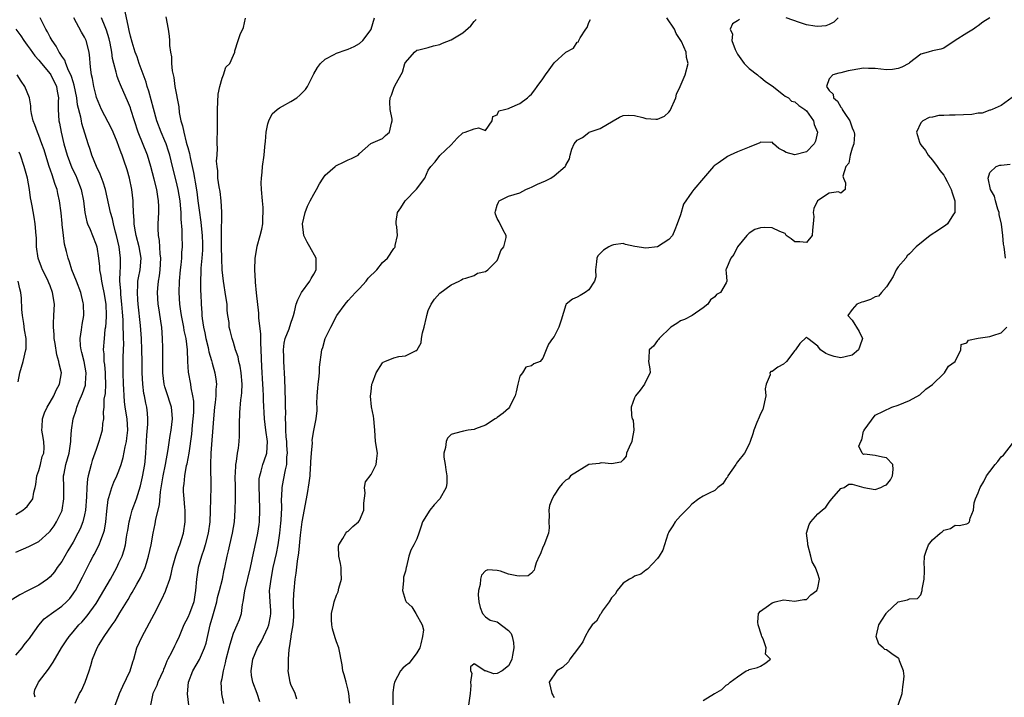
# Model space of a CAD drawing. Units: inches. Extents: x 2601000 to 2604000, y 1515000 to 1518000.
# Drawn here: x 2601648 to 2601820, y 1516756 to 1516875 of the extents above; entities that cross this region are included whole.
import ezdxf

# ---------------------------------------------------------------- set-up
doc = ezdxf.new("R2010")
doc.units = ezdxf.units.IN
doc.header["$MEASUREMENT"] = 0
doc.layers.add('LD26011515_2ft', color=101, linetype='Continuous')

msp = doc.modelspace()

# ---------------------------------------------------------------- linework, layer by layer
at = {"layer": 'LD26011515_2ft'}
for points, elevation in [([(2601664.35, 1516755), (2601665, 1516756.65), (2601665.12, 1516757), (2601665.7, 1516758.3), (2601666.94, 1516761), (2601667.42, 1516762.58), (2601667.57, 1516763), (2601668.13, 1516765), (2601669.04, 1516767), (2601671.13, 1516770.87), (2601672.49, 1516773.51), (2601673.12, 1516774.88), (2601673.23, 1516775.23), (2601673.86, 1516777), (2601674.12, 1516777.88), (2601674.36, 1516779), (2601674.94, 1516781.06), (2601675.45, 1516782.55), (2601675.63, 1516783), (2601676.25, 1516785), (2601676.54, 1516787), (2601676.54, 1516789), (2601676.51, 1516789.49), (2601676.37, 1516791), (2601676.29, 1516792.29), (2601676.29, 1516793), (2601676.38, 1516793.62), (2601676.47, 1516795), (2601676.8, 1516796.81), (2601676.88, 1516797.12), (2601677.23, 1516799), (2601677.7, 1516802.3), (2601677.85, 1516803.85), (2601677.98, 1516805), (2601678.06, 1516806.06), (2601678.07, 1516807), (2601678.06, 1516808.06), (2601677.92, 1516809), (2601677.61, 1516810.39), (2601677.54, 1516811), (2601677.13, 1516813.13), (2601677, 1516815), (2601676.97, 1516817.03), (2601676.76, 1516819), (2601676.41, 1516820.41), (2601676.33, 1516821), (2601675.89, 1516823), (2601675.79, 1516823.79), (2601675.6, 1516825), (2601675.51, 1516827), (2601675.57, 1516829), (2601675.74, 1516831), (2601675.86, 1516831.86), (2601675.95, 1516833), (2601675.98, 1516834.02), (2601676.07, 1516835), (2601676.01, 1516837), (2601676.01, 1516837.99), (2601675.84, 1516839.84), (2601675.83, 1516841), (2601675.74, 1516842.26), (2601675.66, 1516843), (2601675.34, 1516845), (2601675, 1516846.49), (2601674.35, 1516849), (2601673.87, 1516851), (2601673.67, 1516851.67), (2601673.22, 1516853), (2601673, 1516853.53), (2601672.34, 1516855), (2601671.6, 1516857), (2601671, 1516859.17), (2601670.63, 1516860.63), (2601670.19, 1516862.19), (2601669.92, 1516863), (2601669.73, 1516863.73), (2601668.54, 1516867), (2601668.15, 1516868.15), (2601667.82, 1516869), (2601667.28, 1516870.72), (2601667, 1516871.77), (2601666.79, 1516872.79), (2601666.64, 1516873.36), (2601666.09, 1516876.09)], 8062), ([(2601647, 1516763.71), (2601648.09, 1516765), (2601648.47, 1516765.53), (2601649, 1516766.15), (2601649.36, 1516766.64), (2601649.6, 1516767), (2601651, 1516768.96), (2601651.96, 1516770.04), (2601653.21, 1516771), (2601655, 1516772.26), (2601655.84, 1516773), (2601656.4, 1516773.6), (2601657, 1516774.4), (2601657.24, 1516774.76), (2601657.4, 1516775), (2601658.66, 1516777.34), (2601660, 1516780), (2601660.52, 1516781), (2601660.69, 1516781.31), (2601661.52, 1516783), (2601661.81, 1516783.81), (2601662.31, 1516785), (2601662.47, 1516785.53), (2601662.72, 1516787), (2601662.86, 1516788.86), (2601663.11, 1516790.89), (2601663.22, 1516791.22), (2601663.76, 1516793), (2601664.11, 1516793.89), (2601664.62, 1516795), (2601665, 1516795.9), (2601665.37, 1516797), (2601665.76, 1516798.24), (2601666.07, 1516800.07), (2601666.31, 1516801), (2601666.4, 1516801.6), (2601666.53, 1516803), (2601666.41, 1516805), (2601666.1, 1516807), (2601665.98, 1516807.98), (2601665.9, 1516809), (2601665.87, 1516810.13), (2601665.81, 1516811), (2601665.75, 1516813), (2601665.73, 1516814.27), (2601665.76, 1516815.76), (2601665.84, 1516818.16), (2601665.82, 1516819), (2601665.77, 1516819.77), (2601665.76, 1516821), (2601665.73, 1516822.27), (2601665.61, 1516823.61), (2601665.52, 1516825), (2601665.35, 1516826.65), (2601665.32, 1516827), (2601665.33, 1516827.33), (2601665.18, 1516829), (2601665.22, 1516830.78), (2601665.26, 1516831.26), (2601665.29, 1516833), (2601665.02, 1516835), (2601664.59, 1516837), (2601664.42, 1516837.58), (2601664.07, 1516839), (2601663.88, 1516839.88), (2601663.52, 1516841), (2601662.65, 1516845), (2601662.26, 1516846.26), (2601661.71, 1516847.71), (2601661.07, 1516849), (2601660.27, 1516851), (2601659.96, 1516851.96), (2601659.6, 1516853), (2601658.53, 1516856.53), (2601658.44, 1516857), (2601658.34, 1516857.66), (2601657.79, 1516859.79), (2601657.64, 1516861), (2601657.2, 1516863.2), (2601657, 1516863.8), (2601656.73, 1516864.73), (2601656.62, 1516865), (2601656.21, 1516865.79), (2601655.73, 1516867), (2601655.56, 1516867.56), (2601655, 1516868.31), (2601654.75, 1516868.75), (2601654.55, 1516869), (2601654.03, 1516870.03), (2601653.33, 1516871), (2601653, 1516871.58), (2601652.53, 1516872.53), (2601652.24, 1516873), (2601651.23, 1516875)], 8068), ([(2601650.36, 1516756.36), (2601650.17, 1516757), (2601650.33, 1516757.67), (2601650.96, 1516759), (2601652.72, 1516761.28), (2601653.49, 1516762.5), (2601654.97, 1516765), (2601655.76, 1516766.24), (2601656.29, 1516767), (2601657, 1516767.79), (2601658, 1516769), (2601658.5, 1516769.5), (2601659.44, 1516770.56), (2601661, 1516772.75), (2601661.17, 1516773), (2601662.37, 1516775), (2601663.51, 1516777), (2601664.6, 1516779), (2601665, 1516779.82), (2601665.54, 1516781), (2601665.91, 1516782.09), (2601666.13, 1516783), (2601666.33, 1516784.33), (2601666.46, 1516785), (2601666.52, 1516785.48), (2601666.77, 1516787), (2601667, 1516787.87), (2601667.33, 1516789), (2601668.06, 1516791), (2601668.51, 1516792.51), (2601668.75, 1516793.25), (2601669.13, 1516794.87), (2601669.49, 1516797), (2601669.55, 1516797.55), (2601669.69, 1516799), (2601669.87, 1516802.13), (2601670.02, 1516804.02), (2601670.04, 1516805), (2601669.97, 1516805.97), (2601669.86, 1516807), (2601669.68, 1516807.68), (2601669.46, 1516809), (2601669.37, 1516809.37), (2601669.16, 1516811), (2601669.07, 1516813), (2601669.06, 1516815), (2601669.02, 1516817), (2601668.92, 1516819), (2601668.74, 1516821.26), (2601668.34, 1516825), (2601668.28, 1516825.72), (2601668.21, 1516827), (2601668.31, 1516828.31), (2601668.32, 1516829), (2601668.4, 1516829.6), (2601668.69, 1516831), (2601668.86, 1516833), (2601668.51, 1516835), (2601667.98, 1516837), (2601667.75, 1516838.25), (2601667.65, 1516839), (2601667.66, 1516839.66), (2601667.52, 1516841), (2601667.46, 1516842.54), (2601667.48, 1516843), (2601667.27, 1516845), (2601666.84, 1516847), (2601666.42, 1516848.42), (2601665.85, 1516850.15), (2601665.55, 1516851), (2601665.39, 1516851.39), (2601665, 1516852.51), (2601664.69, 1516853.31), (2601663.99, 1516855), (2601663.68, 1516855.68), (2601661.96, 1516859), (2601661.66, 1516859.66), (2601661.08, 1516861.08), (2601661, 1516861.36), (2601660.6, 1516863), (2601660.38, 1516864.38), (2601660.23, 1516865), (2601660.08, 1516865.92), (2601659.97, 1516867), (2601659.92, 1516867.92), (2601659.79, 1516869), (2601659.3, 1516871), (2601659, 1516871.62), (2601658.47, 1516872.47), (2601657.12, 1516875)], 8066), ([(2601657.36, 1516755.36), (2601658.09, 1516757), (2601658.44, 1516757.56), (2601659.12, 1516759), (2601659.77, 1516761), (2601660.11, 1516761.89), (2601660.36, 1516763), (2601661.17, 1516765), (2601661.42, 1516765.42), (2601662.42, 1516767), (2601663.8, 1516769), (2601664.31, 1516769.69), (2601665.13, 1516771.13), (2601666.58, 1516773.42), (2601667, 1516774.18), (2601667.32, 1516774.68), (2601668.13, 1516776.13), (2601668.77, 1516777.23), (2601669, 1516777.76), (2601669.4, 1516778.6), (2601669.55, 1516779), (2601669.78, 1516779.78), (2601670.17, 1516781), (2601670.6, 1516783), (2601670.96, 1516785), (2601671.34, 1516786.66), (2601671.46, 1516787.46), (2601672.07, 1516789.93), (2601672.24, 1516792.24), (2601672.69, 1516795), (2601673.12, 1516797), (2601673.61, 1516799.61), (2601673.93, 1516802.07), (2601674.1, 1516803), (2601674.35, 1516805), (2601674.27, 1516805.73), (2601674.17, 1516807), (2601673.9, 1516807.9), (2601673.51, 1516809), (2601673, 1516810.57), (2601672.88, 1516811), (2601672.65, 1516813), (2601672.63, 1516815), (2601672.66, 1516816.66), (2601672.63, 1516817.37), (2601672.62, 1516819), (2601672.46, 1516821), (2601672.37, 1516821.63), (2601671.99, 1516823.99), (2601671.84, 1516825), (2601671.71, 1516827), (2601671.76, 1516827.76), (2601671.89, 1516829), (2601672.07, 1516829.93), (2601672.19, 1516831), (2601672.31, 1516833), (2601672.22, 1516833.78), (2601672.09, 1516836.09), (2601671.9, 1516837), (2601671.83, 1516838.17), (2601671.85, 1516839), (2601671.95, 1516841), (2601671.96, 1516842.04), (2601671.92, 1516843), (2601671.78, 1516843.78), (2601671.63, 1516845), (2601671.17, 1516846.83), (2601670.58, 1516849), (2601669.98, 1516851), (2601668.37, 1516855), (2601667.1, 1516859), (2601667, 1516859.28), (2601666.48, 1516860.48), (2601666.23, 1516861), (2601665.26, 1516863.26), (2601665, 1516863.98), (2601664.71, 1516864.71), (2601664.63, 1516865), (2601664.54, 1516865.46), (2601664.09, 1516867), (2601663.87, 1516867.87), (2601663.74, 1516869), (2601663.47, 1516870.53), (2601663.3, 1516871.3), (2601662.83, 1516872.83), (2601662.57, 1516873.43), (2601661.98, 1516875)], 8064), ([(2601673.16, 1516875.16), (2601673.59, 1516873), (2601673.76, 1516871.76), (2601673.83, 1516871), (2601673.84, 1516870.16), (2601673.99, 1516869), (2601674.15, 1516868.15), (2601674.19, 1516867), (2601674.3, 1516865.7), (2601674.44, 1516865), (2601674.56, 1516864.56), (2601674.76, 1516863), (2601675.45, 1516859.45), (2601675.53, 1516858.47), (2601675.82, 1516857), (2601676.12, 1516856.12), (2601676.3, 1516855), (2601676.75, 1516853.25), (2601676.87, 1516852.87), (2601677, 1516852.33), (2601677.29, 1516851.29), (2601677.41, 1516850.59), (2601678, 1516848), (2601678.17, 1516847), (2601678.31, 1516846.31), (2601678.57, 1516844.57), (2601678.79, 1516843), (2601679, 1516841.37), (2601679.29, 1516839.29), (2601679.34, 1516838.66), (2601679.53, 1516837), (2601679.59, 1516835.59), (2601679.61, 1516835), (2601679.59, 1516834.41), (2601679.47, 1516833), (2601679.29, 1516831.29), (2601679.29, 1516830.71), (2601679.21, 1516829), (2601679.24, 1516827.24), (2601679.29, 1516826.71), (2601679.36, 1516825), (2601679.48, 1516823.48), (2601679.48, 1516823), (2601679.51, 1516822.49), (2601679.76, 1516821), (2601680, 1516820), (2601680.18, 1516819), (2601680.56, 1516817.44), (2601680.65, 1516817), (2601680.69, 1516816.69), (2601681.14, 1516815.14), (2601681.29, 1516814.71), (2601681.76, 1516813), (2601681.92, 1516811.92), (2601682.03, 1516811), (2601681.93, 1516810.07), (2601681.91, 1516809), (2601681.8, 1516807.8), (2601681.68, 1516807), (2601681.49, 1516805), (2601681.05, 1516799), (2601680.99, 1516796.99), (2601681.04, 1516793), (2601681, 1516791), (2601680.93, 1516788.93), (2601680.84, 1516787), (2601680.59, 1516785), (2601680.07, 1516783), (2601679.83, 1516782.17), (2601679.4, 1516781), (2601678.82, 1516779), (2601678.52, 1516777), (2601678.37, 1516775), (2601678.24, 1516774.24), (2601678.05, 1516773), (2601677.3, 1516771), (2601677, 1516770.27), (2601676.34, 1516769), (2601675.51, 1516767), (2601675, 1516765.89), (2601674.7, 1516765.3), (2601674.19, 1516764.19), (2601673.56, 1516763), (2601673.35, 1516762.65), (2601673, 1516761.76), (2601672.76, 1516761.23), (2601672.69, 1516761), (2601671.78, 1516759), (2601671.59, 1516758.41), (2601670.94, 1516757), (2601670.48, 1516755)], 8060), ([(2601677.45, 1516753), (2601676.97, 1516756.97), (2601677.15, 1516759), (2601677.91, 1516761), (2601679.04, 1516762.96), (2601679.96, 1516765), (2601680.2, 1516765.8), (2601680.92, 1516769), (2601681.41, 1516770.59), (2601682.08, 1516773), (2601682.22, 1516773.78), (2601682.55, 1516775), (2601683.05, 1516777), (2601683.38, 1516778.62), (2601683.48, 1516779), (2601683.88, 1516781), (2601684.1, 1516781.9), (2601684.34, 1516783), (2601684.84, 1516785), (2601685.17, 1516787), (2601685.29, 1516789), (2601685.33, 1516791), (2601685.32, 1516791.32), (2601685.34, 1516793), (2601685.31, 1516795), (2601685.35, 1516795.35), (2601685.4, 1516797), (2601685.53, 1516797.53), (2601685.7, 1516799), (2601685.86, 1516799.86), (2601686.01, 1516801), (2601686.07, 1516801.93), (2601686.07, 1516803), (2601686.04, 1516804.04), (2601686.1, 1516806.1), (2601686.28, 1516808.28), (2601686.39, 1516809), (2601686.44, 1516809.56), (2601686.5, 1516811), (2601686.34, 1516813), (2601686.15, 1516814.15), (2601685.9, 1516815), (2601685.78, 1516815.78), (2601685.37, 1516817), (2601685, 1516818.29), (2601684.78, 1516819), (2601684.4, 1516820.4), (2601684.26, 1516821), (2601684.21, 1516821.79), (2601684.02, 1516823), (2601683.91, 1516823.91), (2601683.87, 1516825), (2601683.68, 1516826.32), (2601683.22, 1516829), (2601683.02, 1516831), (2601682.94, 1516832.94), (2601682.91, 1516835), (2601682.91, 1516836.91), (2601682.89, 1516837.11), (2601682.94, 1516840.94), (2601682.93, 1516841.07), (2601682.86, 1516843), (2601682.65, 1516844.65), (2601682.5, 1516845.5), (2601682.28, 1516847), (2601682.26, 1516848.26), (2601682.15, 1516849), (2601682.04, 1516849.96), (2601682.14, 1516851), (2601682.21, 1516852.21), (2601682.14, 1516853), (2601682.13, 1516853.87), (2601682.18, 1516855), (2601682.2, 1516856.2), (2601682.2, 1516859), (2601682.34, 1516861.66), (2601682.6, 1516863), (2601683, 1516864.46), (2601683.22, 1516865), (2601683.64, 1516866.36), (2601684.36, 1516867), (2601685, 1516868.43), (2601685.21, 1516869), (2601685.23, 1516869.23), (2601685.79, 1516871), (2601686.22, 1516872.22), (2601686.61, 1516873), (2601686.72, 1516873.28), (2601687.08, 1516874.92)], 8058), ([(2601683.28, 1516755.28), (2601682.96, 1516756.96), (2601682.87, 1516759), (2601683, 1516759.66), (2601683.22, 1516761), (2601683.62, 1516762.38), (2601683.74, 1516763), (2601684.26, 1516765), (2601684.4, 1516765.61), (2601685, 1516767.55), (2601685.63, 1516769), (2601686.03, 1516769.97), (2601686.37, 1516771), (2601686.56, 1516772.56), (2601686.69, 1516773), (2601686.96, 1516774.96), (2601687.95, 1516779), (2601688.46, 1516781.54), (2601689, 1516783.89), (2601689.24, 1516785), (2601689.47, 1516786.53), (2601689.52, 1516787), (2601689.61, 1516789), (2601689.55, 1516791.55), (2601689.48, 1516793), (2601689.5, 1516794.5), (2601689.57, 1516795), (2601689.82, 1516795.82), (2601690.12, 1516797), (2601690.37, 1516797.63), (2601690.83, 1516799), (2601690.95, 1516801), (2601690.66, 1516803), (2601690.42, 1516805), (2601690.24, 1516808.24), (2601690.23, 1516809), (2601690.16, 1516810.16), (2601690.14, 1516811), (2601689.95, 1516814.05), (2601689.82, 1516817), (2601689.74, 1516818.26), (2601689.74, 1516819), (2601689.76, 1516819.76), (2601689.41, 1516822.59), (2601689.44, 1516823.44), (2601689.02, 1516826.98), (2601688.85, 1516828.85), (2601688.82, 1516829), (2601688.74, 1516831), (2601688.8, 1516833), (2601689, 1516834.37), (2601689.14, 1516835.14), (2601689.67, 1516837), (2601689.94, 1516838.06), (2601690.1, 1516839), (2601690.14, 1516840.14), (2601690.2, 1516841), (2601690.15, 1516841.85), (2601690.05, 1516843), (2601689.9, 1516845), (2601689.85, 1516846.15), (2601689.89, 1516847), (2601690.02, 1516848.02), (2601690.06, 1516849), (2601690.36, 1516851), (2601690.46, 1516852.46), (2601690.55, 1516853), (2601690.59, 1516853.41), (2601690.7, 1516855), (2601691, 1516856.48), (2601691.14, 1516857), (2601691.77, 1516858.23), (2601692.63, 1516859), (2601693, 1516859.27), (2601693.55, 1516859.55), (2601695, 1516860.37), (2601696.03, 1516861), (2601696.55, 1516861.45), (2601697, 1516861.87), (2601697.55, 1516862.45), (2601697.94, 1516863), (2601699, 1516865.17), (2601699.68, 1516866.32), (2601700.2, 1516867), (2601701, 1516867.74), (2601702.56, 1516868.56), (2601703, 1516868.81), (2601704.64, 1516869.36), (2601705, 1516869.52), (2601706.05, 1516869.95), (2601707, 1516870.47), (2601707.55, 1516871), (2601709, 1516872.92), (2601709.04, 1516873), (2601709.6, 1516875)], 8056), ([(2601689.57, 1516755.57), (2601689.14, 1516757), (2601688.36, 1516759), (2601688.16, 1516760.16), (2601688.06, 1516761), (2601688.21, 1516761.79), (2601688.39, 1516763), (2601689.21, 1516765), (2601689.86, 1516766.14), (2601691, 1516768.55), (2601691.18, 1516769), (2601691.45, 1516770.55), (2601691.51, 1516771), (2601691.49, 1516771.49), (2601691.37, 1516773), (2601691.3, 1516775), (2601691.34, 1516775.34), (2601691.56, 1516777), (2601691.94, 1516779), (2601692.51, 1516781.49), (2601692.82, 1516783), (2601693.07, 1516785), (2601693.23, 1516786.77), (2601693.29, 1516787.29), (2601693.41, 1516789.41), (2601693.4, 1516791), (2601693.44, 1516791.44), (2601693.51, 1516793), (2601693.75, 1516794.25), (2601694.05, 1516796.05), (2601694.28, 1516797), (2601694.33, 1516798.33), (2601694.42, 1516799), (2601694.31, 1516800.31), (2601694.28, 1516801), (2601694.19, 1516801.81), (2601694.11, 1516803), (2601694.12, 1516804.12), (2601694.07, 1516805), (2601694.11, 1516806.11), (2601694.09, 1516807), (2601694.09, 1516808.09), (2601693.99, 1516810.01), (2601693.95, 1516811.95), (2601693.77, 1516815), (2601693.77, 1516815.77), (2601693.72, 1516817), (2601693.83, 1516818.17), (2601694.02, 1516819), (2601694.7, 1516820.7), (2601695, 1516821.65), (2601695.35, 1516822.65), (2601695.49, 1516823), (2601695.67, 1516823.67), (2601695.94, 1516825), (2601696.23, 1516825.77), (2601696.88, 1516827), (2601698.31, 1516829), (2601698.53, 1516829.47), (2601699, 1516830.25), (2601699.43, 1516831), (2601699.45, 1516831.45), (2601699.42, 1516833), (2601698.3, 1516835), (2601697.84, 1516835.84), (2601697.29, 1516837), (2601697.06, 1516839), (2601697.52, 1516841), (2601697.91, 1516842.09), (2601698.36, 1516843), (2601699, 1516844.2), (2601699.46, 1516845), (2601700, 1516846), (2601700.63, 1516847), (2601701, 1516847.52), (2601702.77, 1516849), (2601702.88, 1516849.12), (2601703, 1516849.19), (2601704.2, 1516849.8), (2601705, 1516850.17), (2601705.61, 1516850.39), (2601706.75, 1516851), (2601707, 1516851.28), (2601708.99, 1516853.01), (2601711, 1516853.93), (2601711.54, 1516854.46), (2601712.25, 1516855), (2601712.59, 1516856.59), (2601712.7, 1516857), (2601712.7, 1516857.3), (2601712.34, 1516859), (2601712.28, 1516860.28), (2601712.34, 1516861), (2601712.55, 1516861.45), (2601713, 1516862.7), (2601713.23, 1516863.23), (2601714.5, 1516865.5), (2601714.92, 1516867), (2601715, 1516867.16), (2601716.59, 1516869), (2601717, 1516869.3), (2601717.37, 1516869.37), (2601719, 1516869.8), (2601719.91, 1516870.09), (2601721, 1516870.29), (2601721.46, 1516870.54), (2601723, 1516871.12), (2601725, 1516872.37), (2601726.4, 1516873.6), (2601727, 1516874.34), (2601727.33, 1516874.67)], 8054), ([(2601696.06, 1516756.06), (2601695.74, 1516757), (2601695, 1516758.6), (2601694.87, 1516759), (2601694.56, 1516761), (2601694.61, 1516761.39), (2601694.61, 1516763), (2601694.72, 1516764.72), (2601694.78, 1516765), (2601695.07, 1516766.93), (2601695.07, 1516767.07), (2601695.39, 1516769), (2601695.51, 1516770.49), (2601695.48, 1516773), (2601695.52, 1516774.48), (2601695.56, 1516775), (2601695.78, 1516777), (2601695.95, 1516778.05), (2601696.15, 1516780.15), (2601696.4, 1516781.6), (2601696.69, 1516784.69), (2601696.99, 1516787), (2601697.93, 1516791.93), (2601698.22, 1516793.78), (2601698.37, 1516795), (2601698.46, 1516796.46), (2601698.52, 1516797), (2601698.52, 1516797.48), (2601698.61, 1516799), (2601698.76, 1516800.76), (2601698.74, 1516801.26), (2601699, 1516802.92), (2601699.44, 1516805), (2601699.59, 1516806.42), (2601699.6, 1516807), (2601699.57, 1516807.57), (2601699.61, 1516809), (2601699.7, 1516810.3), (2601699.76, 1516811), (2601699.91, 1516811.91), (2601699.99, 1516813), (2601700.01, 1516813.99), (2601700.42, 1516817), (2601700.6, 1516817.4), (2601701.02, 1516819.02), (2601701.97, 1516821), (2601703.05, 1516823), (2601704.49, 1516825), (2601705, 1516825.61), (2601705.68, 1516826.32), (2601706.28, 1516827), (2601707, 1516827.73), (2601708.15, 1516829), (2601708.48, 1516829.52), (2601710, 1516831), (2601711, 1516832.26), (2601711.86, 1516833), (2601713, 1516834.73), (2601713.13, 1516834.87), (2601713.24, 1516835), (2601713.23, 1516835.23), (2601713.64, 1516837), (2601713.53, 1516838.47), (2601713.4, 1516839), (2601713.41, 1516839.41), (2601713.63, 1516841), (2601714.22, 1516841.78), (2601714.96, 1516843), (2601716.95, 1516845.05), (2601718.38, 1516847), (2601719, 1516848.37), (2601719.43, 1516849), (2601720.18, 1516849.82), (2601721, 1516850.95), (2601723, 1516852.81), (2601724.04, 1516853.96), (2601725, 1516854.88), (2601725.44, 1516855), (2601727, 1516855.61), (2601727.76, 1516855.76), (2601729, 1516855.33), (2601730.13, 1516857), (2601730.25, 1516857.75), (2601731, 1516858.02), (2601731.29, 1516858.71), (2601732.3, 1516859), (2601733, 1516859.17), (2601733.24, 1516859.24), (2601735, 1516859.99), (2601736.32, 1516861), (2601736.65, 1516861.35), (2601737, 1516861.67), (2601737.6, 1516862.4), (2601738.01, 1516863), (2601739, 1516864.33), (2601739.48, 1516865), (2601740.1, 1516865.9), (2601741, 1516867.1), (2601743, 1516869), (2601744.32, 1516869.68), (2601745, 1516870.74), (2601745.21, 1516870.79), (2601745.27, 1516871), (2601745.5, 1516871.5), (2601746.51, 1516873), (2601746.72, 1516873.28), (2601747, 1516874.17), (2601747.33, 1516874.67)], 8052), ([(2601705.32, 1516755.32), (2601705.12, 1516757), (2601705, 1516757.6), (2601704.68, 1516759), (2601704.3, 1516760.3), (2601704.07, 1516761), (2601703.95, 1516762.05), (2601703.39, 1516765), (2601703, 1516766.07), (2601702.74, 1516766.74), (2601702.29, 1516768.29), (2601702.16, 1516769), (2601702.12, 1516769.88), (2601702.12, 1516771), (2601702.46, 1516772.46), (2601702.54, 1516773), (2601703, 1516774.18), (2601703.25, 1516774.75), (2601703.4, 1516775.4), (2601703.82, 1516777), (2601703.79, 1516778.21), (2601703.8, 1516779), (2601703.7, 1516779.7), (2601703.38, 1516781), (2601703.33, 1516782.67), (2601703.37, 1516783), (2601704.07, 1516784.07), (2601704.58, 1516785), (2601704.75, 1516785.25), (2601705, 1516785.39), (2601705.81, 1516786.19), (2601706.84, 1516787), (2601707, 1516787.2), (2601707.73, 1516789), (2601707.75, 1516790.25), (2601707.97, 1516791.97), (2601707.84, 1516793), (2601708.05, 1516793.95), (2601709, 1516795.23), (2601709.91, 1516797), (2601710.04, 1516798.04), (2601710.11, 1516799), (2601709.8, 1516801), (2601709.64, 1516803), (2601709.61, 1516803.61), (2601709.47, 1516805), (2601709.42, 1516805.42), (2601709.09, 1516807.09), (2601708.91, 1516808.91), (2601709, 1516809.75), (2601709.17, 1516811), (2601709.24, 1516811.24), (2601709.89, 1516813), (2601711, 1516814.72), (2601711.15, 1516814.85), (2601711.39, 1516815), (2601713, 1516815.64), (2601713.83, 1516815.83), (2601715, 1516815.96), (2601716.89, 1516816.89), (2601717, 1516816.91), (2601717.07, 1516817), (2601717.78, 1516818.22), (2601717.81, 1516819), (2601718, 1516820), (2601718.29, 1516821), (2601718.7, 1516822.7), (2601718.74, 1516823), (2601719, 1516823.88), (2601719.49, 1516825), (2601720.11, 1516825.89), (2601721, 1516826.91), (2601723, 1516828.38), (2601724.39, 1516829), (2601724.79, 1516829.21), (2601725, 1516829.43), (2601725.54, 1516829.54), (2601727, 1516830.02), (2601727.61, 1516830.39), (2601729, 1516830.71), (2601729.37, 1516831), (2601731, 1516832.64), (2601731.22, 1516833), (2601731.66, 1516834.34), (2601732.17, 1516835), (2601732.61, 1516836.61), (2601732.61, 1516837), (2601732.09, 1516837.91), (2601731.35, 1516839.35), (2601731, 1516839.96), (2601730.72, 1516840.72), (2601730.68, 1516841), (2601730.76, 1516841.24), (2601731, 1516842.28), (2601731.23, 1516842.77), (2601731.38, 1516843), (2601733, 1516843.85), (2601735, 1516844.44), (2601736.04, 1516845), (2601736.7, 1516845.3), (2601737, 1516845.41), (2601738.05, 1516845.95), (2601739.48, 1516846.52), (2601740.41, 1516847), (2601741, 1516847.37), (2601742.89, 1516849), (2601742.94, 1516849.06), (2601743, 1516849.28), (2601743.65, 1516850.35), (2601743.77, 1516851), (2601744.03, 1516852.03), (2601744.44, 1516853), (2601745, 1516853.63), (2601745.9, 1516854.1), (2601747, 1516854.96), (2601747.08, 1516855), (2601749, 1516855.64), (2601751.25, 1516857), (2601752.38, 1516857.62), (2601753, 1516857.94), (2601754.01, 1516857.99), (2601755, 1516857.91), (2601756.44, 1516857.56), (2601757, 1516857.39), (2601758.7, 1516857.3), (2601759, 1516857.31), (2601760.22, 1516857.78), (2601761, 1516858.49), (2601761.23, 1516858.77), (2601762.23, 1516861), (2601762.35, 1516861.65), (2601762.99, 1516863), (2601763.87, 1516865), (2601764.37, 1516867), (2601764.07, 1516868.07), (2601763.99, 1516869), (2601763.18, 1516870.82), (2601763.08, 1516871), (2601762.26, 1516872.26), (2601762, 1516873), (2601760.64, 1516875)], 8050), ([(2601773.31, 1516874.69), (2601773, 1516874.44), (2601772.1, 1516873.9), (2601771.72, 1516873), (2601772.11, 1516872.11), (2601771.96, 1516871), (2601772.56, 1516869.44), (2601772.86, 1516868.86), (2601773, 1516868.63), (2601774.16, 1516867), (2601775, 1516866.14), (2601776.48, 1516865), (2601776.76, 1516864.76), (2601777, 1516864.64), (2601777.87, 1516863.87), (2601779, 1516863.13), (2601781, 1516861.56), (2601781.3, 1516861.3), (2601781.86, 1516861), (2601782.42, 1516860.42), (2601783, 1516860.32), (2601783.69, 1516859.69), (2601784.72, 1516859), (2601785, 1516858.72), (2601786.25, 1516857), (2601786.37, 1516856.37), (2601786.93, 1516855), (2601786.57, 1516853.43), (2601786.38, 1516853), (2601785, 1516851.59), (2601783, 1516851.03), (2601781.45, 1516851.45), (2601781, 1516851.75), (2601780.17, 1516852.17), (2601779.26, 1516853), (2601779, 1516853.27), (2601778.8, 1516853.2), (2601777, 1516853.26), (2601776.86, 1516853.14), (2601775, 1516852.38), (2601773, 1516851.59), (2601771.69, 1516851), (2601771.24, 1516850.76), (2601771, 1516850.62), (2601769.59, 1516849.59), (2601768.88, 1516849.12), (2601768.78, 1516849), (2601767.02, 1516846.98), (2601765.35, 1516845), (2601765, 1516844.54), (2601763.55, 1516842.45), (2601763, 1516840.6), (2601762.45, 1516839), (2601762.04, 1516837.96), (2601761.62, 1516837), (2601761, 1516836.26), (2601759, 1516834.98), (2601757, 1516834.76), (2601755.03, 1516835.03), (2601753.42, 1516835.42), (2601753, 1516835.55), (2601751.34, 1516835.34), (2601751, 1516835.25), (2601750.53, 1516835), (2601749.61, 1516834.39), (2601749, 1516833.85), (2601748.58, 1516833.42), (2601748.41, 1516833), (2601748.39, 1516832.39), (2601748.18, 1516831), (2601748.22, 1516829.78), (2601748.02, 1516829), (2601747, 1516827.47), (2601746.41, 1516827), (2601745.52, 1516826.48), (2601745, 1516826.22), (2601744.16, 1516825.84), (2601743.05, 1516825), (2601743, 1516824.9), (2601742.17, 1516822.17), (2601741.78, 1516821), (2601741, 1516819.37), (2601740.67, 1516819), (2601740, 1516818), (2601739.56, 1516817), (2601739, 1516815.57), (2601738.55, 1516815), (2601737.45, 1516814.55), (2601737, 1516814.23), (2601736, 1516814), (2601735.44, 1516813), (2601735, 1516812.43), (2601734.61, 1516811), (2601734.32, 1516809.68), (2601734.19, 1516809), (2601733.32, 1516807.32), (2601733.19, 1516807), (2601733, 1516806.8), (2601732.06, 1516805.94), (2601731, 1516805.2), (2601730.89, 1516805.11), (2601730.68, 1516805), (2601729, 1516803.89), (2601727.24, 1516803.24), (2601727, 1516803.13), (2601725.97, 1516803), (2601725.16, 1516802.84), (2601723.56, 1516802.44), (2601723, 1516802.21), (2601722.38, 1516801.62), (2601722.1, 1516801), (2601721.99, 1516799.99), (2601721.71, 1516799), (2601721.73, 1516798.27), (2601721.95, 1516797), (2601722.07, 1516796.07), (2601722.25, 1516795), (2601722.26, 1516793.74), (2601722.13, 1516793), (2601720.99, 1516791), (2601720.02, 1516789.98), (2601719.26, 1516789), (2601717.97, 1516787), (2601717.75, 1516786.25), (2601717.32, 1516785), (2601717, 1516784.03), (2601716.5, 1516783), (2601715.93, 1516782.07), (2601715.6, 1516781), (2601715.22, 1516779.22), (2601715.15, 1516779), (2601715, 1516778.36), (2601714.68, 1516777.32), (2601714.66, 1516777), (2601714.68, 1516776.68), (2601714.49, 1516775), (2601715, 1516773.24), (2601715.11, 1516773), (2601716.14, 1516772.14), (2601716.85, 1516771), (2601717.94, 1516769), (2601718.16, 1516768.16), (2601717.97, 1516767), (2601717.68, 1516765.68), (2601717.52, 1516765), (2601717, 1516764.12), (2601715.66, 1516762.34), (2601715, 1516761.83), (2601714.56, 1516761.44), (2601714.14, 1516761), (2601713.1, 1516759), (2601713, 1516758.45), (2601712.81, 1516757.19), (2601712.8, 1516756.8), (2601712.79, 1516755)], 8048), ([(2601817, 1516874.97), (2601815.79, 1516874.21), (2601815, 1516873.58), (2601814.64, 1516873.36), (2601814.19, 1516873), (2601813, 1516872.29), (2601810.96, 1516871), (2601809, 1516869.69), (2601808.48, 1516869.52), (2601807, 1516869.22), (2601806.25, 1516869), (2601805, 1516868.65), (2601803, 1516867.13), (2601802.86, 1516867), (2601801.64, 1516866.36), (2601801, 1516866.11), (2601800.02, 1516865.98), (2601799, 1516865.89), (2601798, 1516866), (2601797, 1516866.15), (2601795.87, 1516866.13), (2601795, 1516866.18), (2601794.01, 1516865.99), (2601793, 1516865.85), (2601792.29, 1516865.71), (2601791, 1516865.38), (2601790.66, 1516865.34), (2601789.64, 1516865), (2601789, 1516864.35), (2601788.49, 1516863), (2601789, 1516862.31), (2601789.65, 1516861.65), (2601789.72, 1516861), (2601790.41, 1516860.41), (2601791, 1516859.39), (2601791.2, 1516859.2), (2601791.27, 1516859), (2601791.72, 1516858.28), (2601792.61, 1516857), (2601793, 1516855.79), (2601793.22, 1516855.22), (2601793.32, 1516855), (2601793.39, 1516854.61), (2601793.28, 1516853), (2601793, 1516852.23), (2601792.62, 1516851), (2601792.39, 1516849.61), (2601791.89, 1516849), (2601791.34, 1516847.34), (2601791.46, 1516847), (2601791.85, 1516846.15), (2601791.78, 1516845), (2601791, 1516844.39), (2601790.61, 1516844.61), (2601789, 1516844.37), (2601787.12, 1516843.12), (2601786.97, 1516843), (2601786.32, 1516841.68), (2601786.21, 1516841), (2601786.3, 1516840.3), (2601786.21, 1516839), (2601786.07, 1516837.93), (2601786.02, 1516837), (2601785, 1516835.73), (2601783.87, 1516835.87), (2601783, 1516835.88), (2601782.37, 1516836.37), (2601781.45, 1516837), (2601781.3, 1516837.3), (2601780.34, 1516837.66), (2601779, 1516838.3), (2601777.63, 1516838.37), (2601777, 1516838.33), (2601775.99, 1516838.01), (2601775, 1516837.41), (2601774.59, 1516837), (2601773, 1516835), (2601772.35, 1516833.65), (2601771.79, 1516833), (2601771, 1516831.07), (2601770.94, 1516831), (2601770.92, 1516830.92), (2601771, 1516830.43), (2601771.09, 1516829), (2601771, 1516828.73), (2601769.99, 1516827), (2601769.34, 1516826.66), (2601769, 1516826.29), (2601768.25, 1516825.75), (2601767.81, 1516825), (2601767, 1516824.34), (2601765.06, 1516823), (2601763.71, 1516822.29), (2601763, 1516822.07), (2601762.38, 1516821.62), (2601761.35, 1516821), (2601759.3, 1516819), (2601759.2, 1516818.8), (2601759, 1516818.62), (2601758.31, 1516817.68), (2601757.57, 1516817), (2601757.52, 1516815.52), (2601757.46, 1516815), (2601757.7, 1516813.7), (2601757.72, 1516813), (2601757, 1516811.54), (2601756.75, 1516811), (2601756.01, 1516809.99), (2601755.16, 1516809), (2601755, 1516808.62), (2601754.39, 1516807), (2601754.45, 1516805.55), (2601754.61, 1516805), (2601754.74, 1516804.74), (2601754.86, 1516803), (2601754.59, 1516801.41), (2601754.56, 1516801), (2601754.05, 1516800.05), (2601753.62, 1516799), (2601753.53, 1516798.47), (2601753, 1516797.79), (2601752.6, 1516797.4), (2601751, 1516797.12), (2601749.27, 1516797.27), (2601749, 1516797.24), (2601748.8, 1516797.2), (2601747, 1516797.02), (2601743.8, 1516795), (2601743.48, 1516794.52), (2601743, 1516794.25), (2601742.39, 1516793.61), (2601741.85, 1516793), (2601741, 1516791.66), (2601740.65, 1516791), (2601740.15, 1516789.85), (2601740.05, 1516789), (2601740.11, 1516788.11), (2601740.05, 1516787), (2601740.08, 1516785.92), (2601740, 1516785), (2601739.32, 1516783.32), (2601739.24, 1516783), (2601739, 1516782.54), (2601738.59, 1516781.41), (2601738.35, 1516781), (2601737.84, 1516779.84), (2601737.61, 1516779), (2601737.46, 1516778.54), (2601737, 1516778.03), (2601736.43, 1516777.57), (2601735, 1516777.48), (2601734.44, 1516777.56), (2601733, 1516777.85), (2601731.61, 1516778.39), (2601731, 1516778.48), (2601729.37, 1516778.63), (2601729, 1516778.44), (2601728.31, 1516777.69), (2601728.09, 1516777), (2601728.06, 1516776.06), (2601727.77, 1516775), (2601727.73, 1516774.27), (2601727.81, 1516773), (2601728.03, 1516772.03), (2601728.44, 1516771), (2601729, 1516770.39), (2601729.82, 1516769.82), (2601731, 1516769.52), (2601733, 1516768.05), (2601733.47, 1516767.47), (2601733.64, 1516767), (2601733.9, 1516765.9), (2601733.94, 1516765), (2601733.71, 1516763.71), (2601733.56, 1516763), (2601733.39, 1516762.61), (2601733, 1516761.85), (2601731.9, 1516761), (2601731, 1516760.49), (2601730.44, 1516760.44), (2601729, 1516760.97), (2601728.93, 1516760.93), (2601728.87, 1516761), (2601727, 1516762.2), (2601726.34, 1516761.66), (2601726.36, 1516761), (2601726.6, 1516760.6), (2601726.37, 1516759), (2601726.44, 1516758.44), (2601726.28, 1516757), (2601726.02, 1516755)], 8046), ([(2601790.55, 1516875), (2601789.8, 1516874.2), (2601789, 1516873.83), (2601788.41, 1516873.59), (2601787, 1516873.45), (2601786.5, 1516873.5), (2601785, 1516873.74), (2601783.82, 1516874.18), (2601781.49, 1516875)], 8048), ([(2601646.97, 1516873), (2601647.85, 1516871.85), (2601648.42, 1516871), (2601649, 1516870.22), (2601649.51, 1516869.51), (2601650.32, 1516868.32), (2601651, 1516867.57), (2601651.45, 1516867), (2601653, 1516865.18), (2601653.13, 1516865), (2601654.09, 1516863), (2601654.19, 1516862.19), (2601654.43, 1516861), (2601654.39, 1516860.39), (2601654.39, 1516859), (2601654.5, 1516857), (2601654.6, 1516856.6), (2601654.9, 1516855), (2601655.38, 1516853), (2601655.93, 1516851), (2601656.78, 1516848.78), (2601657.45, 1516847.45), (2601657.66, 1516847), (2601658.41, 1516845), (2601658.78, 1516843), (2601659.02, 1516841), (2601659.39, 1516839.39), (2601659.53, 1516839), (2601659.95, 1516838.05), (2601660.38, 1516837), (2601661, 1516835.37), (2601661.11, 1516835), (2601661.42, 1516833), (2601661.59, 1516831.59), (2601661.62, 1516831), (2601661.85, 1516829.85), (2601661.93, 1516829), (2601662.15, 1516828.15), (2601662.38, 1516827), (2601662.72, 1516825), (2601662.78, 1516823), (2601662.75, 1516822.75), (2601662.63, 1516821), (2601662.55, 1516820.55), (2601662.39, 1516819), (2601662.24, 1516817), (2601662.33, 1516816.33), (2601662.35, 1516815), (2601662.45, 1516814.45), (2601662.58, 1516813), (2601662.58, 1516812.58), (2601662.66, 1516811), (2601662.58, 1516809.42), (2601662.38, 1516808.38), (2601662.33, 1516807), (2601662.22, 1516806.22), (2601662.29, 1516805), (2601662.15, 1516804.15), (2601662.08, 1516803), (2601661.82, 1516802.18), (2601661.5, 1516801), (2601661, 1516799.63), (2601660.81, 1516799), (2601660.33, 1516797.67), (2601660.13, 1516797), (2601659.87, 1516795.87), (2601659.62, 1516795), (2601659.51, 1516794.49), (2601659.41, 1516793), (2601659.36, 1516791.36), (2601659.16, 1516789), (2601659, 1516788.2), (2601658.71, 1516787), (2601658.23, 1516785.77), (2601657.84, 1516785), (2601657, 1516783.47), (2601656.1, 1516781.9), (2601655, 1516780.05), (2601654.24, 1516779), (2601653.73, 1516778.27), (2601653, 1516777.37), (2601652.54, 1516777), (2601651, 1516775.93), (2601649.04, 1516774.96), (2601647.72, 1516774.27), (2601645.71, 1516773)], 8070), ([(2601647, 1516781.71), (2601649.29, 1516782.71), (2601651, 1516783.55), (2601652.84, 1516785.16), (2601653, 1516785.34), (2601653.68, 1516786.32), (2601654.11, 1516787), (2601655, 1516788.83), (2601655.06, 1516789), (2601655.39, 1516791), (2601655.35, 1516793), (2601655.34, 1516795), (2601655.41, 1516795.41), (2601655.73, 1516797), (2601656.02, 1516797.98), (2601656.28, 1516799), (2601656.59, 1516801), (2601656.59, 1516801.41), (2601656.69, 1516803), (2601657, 1516805), (2601657.52, 1516806.48), (2601657.66, 1516807), (2601658.07, 1516808.07), (2601658.62, 1516809.38), (2601659.13, 1516810.87), (2601659.15, 1516811), (2601659.15, 1516811.15), (2601659.29, 1516813), (2601658.9, 1516815), (2601658.53, 1516816.53), (2601658.39, 1516817), (2601658.3, 1516817.7), (2601658.25, 1516819), (2601658.48, 1516820.48), (2601658.5, 1516821), (2601658.55, 1516821.45), (2601658.84, 1516823), (2601658.81, 1516825), (2601658.75, 1516825.25), (2601658.32, 1516827), (2601657.57, 1516829), (2601656.79, 1516831), (2601656.38, 1516832.38), (2601656.13, 1516833), (2601655.84, 1516834.16), (2601655.49, 1516835.49), (2601655.31, 1516837), (2601655.11, 1516838.89), (2601655.08, 1516839.08), (2601654.91, 1516840.91), (2601654.63, 1516843), (2601654.32, 1516844.32), (2601654.19, 1516845), (2601653.85, 1516845.85), (2601653.53, 1516847), (2601653.37, 1516847.37), (2601653, 1516848.53), (2601652.87, 1516848.87), (2601652.78, 1516849.22), (2601651.93, 1516851.93), (2601651.56, 1516853), (2601651, 1516854.46), (2601650.77, 1516855), (2601650.32, 1516856.32), (2601650.03, 1516857), (2601649.73, 1516858.27), (2601649.63, 1516859), (2601649.64, 1516859.64), (2601649.37, 1516861), (2601649, 1516861.98), (2601648.58, 1516863), (2601647.93, 1516863.93), (2601647.25, 1516865)], 8072), ([(2601820.92, 1516861.08), (2601819, 1516859.67), (2601817.43, 1516859), (2601817.16, 1516858.84), (2601817, 1516858.84), (2601815.66, 1516858.34), (2601815, 1516858.33), (2601813.88, 1516858.12), (2601811, 1516858), (2601810, 1516858), (2601809, 1516857.92), (2601808.1, 1516857.9), (2601807, 1516857.63), (2601806.45, 1516857.55), (2601805.31, 1516857), (2601805, 1516856.67), (2601804.2, 1516855), (2601804.72, 1516853.28), (2601804.85, 1516853), (2601805, 1516852.78), (2601805.81, 1516851.81), (2601806.26, 1516851), (2601807, 1516850.13), (2601807.83, 1516849), (2601808.31, 1516848.31), (2601809, 1516847.48), (2601809.18, 1516847.18), (2601809.6, 1516846.4), (2601810.3, 1516845), (2601810.45, 1516844.45), (2601810.93, 1516843), (2601810.91, 1516841), (2601810.7, 1516840.7), (2601809.62, 1516839), (2601809.29, 1516838.71), (2601809, 1516838.57), (2601808.08, 1516837.92), (2601806.63, 1516837), (2601804.15, 1516835), (2601803, 1516833.78), (2601802.59, 1516833.41), (2601802.34, 1516833), (2601801, 1516831.51), (2601800.69, 1516831), (2601800.17, 1516829.83), (2601799.62, 1516829), (2601799, 1516828), (2601798.11, 1516827), (2601797.6, 1516826.4), (2601797, 1516826.26), (2601796.22, 1516825.78), (2601795, 1516825.41), (2601794.67, 1516825.33), (2601793.81, 1516825), (2601793, 1516824.08), (2601792.24, 1516823), (2601793, 1516822.17), (2601794.24, 1516820.24), (2601794.82, 1516819), (2601794.36, 1516817.64), (2601794.12, 1516817), (2601793, 1516816.1), (2601791.77, 1516815.77), (2601791, 1516815.6), (2601789.83, 1516815.83), (2601789, 1516816.17), (2601788.39, 1516816.39), (2601787.49, 1516817), (2601787, 1516817.64), (2601785.25, 1516819), (2601785.14, 1516819.14), (2601785, 1516819.24), (2601783.86, 1516818.14), (2601783.1, 1516817), (2601783, 1516816.92), (2601781.53, 1516815), (2601781, 1516814.52), (2601779.99, 1516814.01), (2601779, 1516813.24), (2601778.78, 1516813.22), (2601778.6, 1516813), (2601778.68, 1516812.68), (2601778.01, 1516811), (2601777.8, 1516810.2), (2601777.9, 1516809), (2601777.4, 1516806.6), (2601777, 1516805.84), (2601776.76, 1516805.24), (2601776.36, 1516804.36), (2601775.83, 1516803), (2601775.66, 1516802.34), (2601775.19, 1516801), (2601775, 1516800.55), (2601774.2, 1516799), (2601773, 1516797.46), (2601772.79, 1516797.21), (2601772.7, 1516797), (2601771.3, 1516795), (2601771.21, 1516794.79), (2601771, 1516794.55), (2601770.39, 1516793.61), (2601769.53, 1516793), (2601769, 1516792.44), (2601768.01, 1516792.01), (2601767, 1516791.47), (2601766.24, 1516791), (2601765, 1516790.06), (2601764.5, 1516789.5), (2601763, 1516788.04), (2601762.12, 1516787), (2601761.71, 1516786.29), (2601761, 1516785.22), (2601760.93, 1516785.07), (2601760.84, 1516784.84), (2601760.22, 1516783), (2601759.97, 1516782.03), (2601759.3, 1516781), (2601759, 1516780.59), (2601757.26, 1516778.74), (2601757, 1516778.58), (2601756.12, 1516777.88), (2601755, 1516777.5), (2601754.71, 1516777.29), (2601754.1, 1516777), (2601753, 1516776.29), (2601751.95, 1516775), (2601751.63, 1516774.37), (2601751, 1516773.72), (2601750.59, 1516773), (2601749.38, 1516771.38), (2601749.15, 1516771), (2601749, 1516770.79), (2601748.36, 1516769.64), (2601747.62, 1516769), (2601747, 1516768.15), (2601746.38, 1516767), (2601745.96, 1516766.04), (2601745.23, 1516765), (2601743.69, 1516763), (2601743.46, 1516762.54), (2601742.42, 1516761.58), (2601741.46, 1516761), (2601740.11, 1516759), (2601740.54, 1516757), (2601740.75, 1516756.75), (2601741, 1516756.31)], 8044), ([(2601647, 1516788.3), (2601648.21, 1516789), (2601648.65, 1516789.35), (2601649, 1516789.69), (2601649.96, 1516791), (2601650.16, 1516792.16), (2601650.4, 1516793), (2601650.49, 1516793.51), (2601650.69, 1516795), (2601651, 1516795.93), (2601651.3, 1516797), (2601651.62, 1516798.38), (2601651.86, 1516799), (2601651.92, 1516799.92), (2601651.88, 1516801), (2601651.63, 1516802.37), (2601651.54, 1516803), (2601651.57, 1516803.57), (2601651.64, 1516805), (2601652, 1516806), (2601652.45, 1516807), (2601653, 1516807.86), (2601653.61, 1516809), (2601654.02, 1516809.98), (2601654.6, 1516811), (2601654.98, 1516813), (2601654.57, 1516814.57), (2601654.53, 1516815), (2601654.13, 1516816.13), (2601653.87, 1516818.13), (2601653.71, 1516819), (2601653.69, 1516819.69), (2601653.55, 1516821), (2601653.6, 1516821.6), (2601653.63, 1516823), (2601653.72, 1516825), (2601653.42, 1516827), (2601653, 1516828.16), (2601652.74, 1516828.74), (2601652.65, 1516829), (2601652.33, 1516829.67), (2601651.65, 1516831), (2601651.46, 1516831.46), (2601650.89, 1516833), (2601650.59, 1516835), (2601650.58, 1516836.58), (2601650.56, 1516837), (2601650.4, 1516839), (2601650.17, 1516840.17), (2601649.83, 1516842.17), (2601649.67, 1516843), (2601649.57, 1516843.57), (2601649.39, 1516845), (2601649.02, 1516846.98), (2601648.59, 1516848.59), (2601648.47, 1516849), (2601647.79, 1516851), (2601647.55, 1516851.55)], 8074), ([(2601819.79, 1516833), (2601819.54, 1516835), (2601819.44, 1516835.44), (2601819.28, 1516837), (2601819.04, 1516838.96), (2601818.67, 1516840.67), (2601818.64, 1516841), (2601818.44, 1516841.56), (2601817.99, 1516843), (2601817.82, 1516843.82), (2601817.15, 1516845), (2601816.71, 1516847), (2601817, 1516847.95), (2601818.13, 1516849), (2601818.77, 1516849.23), (2601819, 1516849.24), (2601820.6, 1516849.4)], 8042), ([(2601647.42, 1516811.42), (2601647.71, 1516813), (2601648.25, 1516815), (2601648.77, 1516817), (2601648.79, 1516817.21), (2601648.81, 1516819), (2601648.53, 1516820.53), (2601648.38, 1516821.62), (2601648.15, 1516823), (2601648.05, 1516824.05), (2601647.96, 1516826.04), (2601647.85, 1516827), (2601647.68, 1516827.68), (2601647.4, 1516829)], 8076), ([(2601767, 1516755.81), (2601768.97, 1516757), (2601769, 1516757.04), (2601770.26, 1516757.74), (2601771, 1516758.49), (2601771.34, 1516758.66), (2601771.68, 1516759), (2601773, 1516759.95), (2601774.51, 1516761), (2601774.88, 1516761.12), (2601775, 1516761.21), (2601776.45, 1516761.55), (2601777, 1516761.81), (2601777.72, 1516762.28), (2601778.73, 1516763), (2601777.89, 1516763.89), (2601777.99, 1516765), (2601777.45, 1516766.55), (2601777.22, 1516767), (2601777.18, 1516767.18), (2601776.59, 1516769), (2601776.5, 1516769.5), (2601776.66, 1516771), (2601777, 1516771.41), (2601778.39, 1516772.39), (2601779, 1516772.87), (2601779.58, 1516773), (2601781, 1516773.38), (2601783, 1516773.13), (2601784.56, 1516773.44), (2601785, 1516773.46), (2601785.76, 1516774.24), (2601786.84, 1516775), (2601787, 1516775.46), (2601787.31, 1516777), (2601787, 1516777.93), (2601786.59, 1516779), (2601785.99, 1516779.99), (2601785.77, 1516781), (2601785.23, 1516783), (2601785.25, 1516783.25), (2601785.04, 1516785), (2601785.47, 1516786.53), (2601785.77, 1516787), (2601787, 1516788.41), (2601787.77, 1516789), (2601788.42, 1516789.58), (2601789, 1516790.42), (2601789.46, 1516791), (2601791, 1516792.82), (2601791.58, 1516793), (2601792.43, 1516793.57), (2601793, 1516793.59), (2601795.01, 1516793), (2601797, 1516792.61), (2601798.01, 1516793), (2601798.64, 1516793.36), (2601799, 1516793.47), (2601799.66, 1516794.34), (2601800.05, 1516795), (2601800.14, 1516796.14), (2601800.07, 1516797), (2601799, 1516798.18), (2601798.29, 1516798.29), (2601797, 1516798.59), (2601795.17, 1516798.83), (2601795, 1516798.73), (2601794.74, 1516799), (2601794.18, 1516800.18), (2601794.52, 1516801), (2601794.71, 1516801.29), (2601795, 1516802.8), (2601795.08, 1516802.92), (2601795.09, 1516803), (2601797, 1516805.64), (2601799.89, 1516807), (2601801, 1516807.35), (2601803, 1516808.15), (2601804.83, 1516809.17), (2601805.87, 1516810.13), (2601807, 1516810.95), (2601809, 1516812.88), (2601809.1, 1516813), (2601809.81, 1516814.19), (2601810.95, 1516815), (2601811.99, 1516817), (2601812.05, 1516817.95), (2601813, 1516818.24), (2601813.3, 1516818.7), (2601815, 1516819.08), (2601817, 1516819.34), (2601817.54, 1516819.54), (2601819, 1516819.97), (2601819.98, 1516821)], 8042), ([(2601801, 1516755), (2601801.7, 1516757), (2601801.83, 1516758.17), (2601801.94, 1516759), (2601802.05, 1516760.05), (2601801.98, 1516761), (2601801.26, 1516762.74), (2601801.21, 1516763), (2601801.14, 1516763.14), (2601801, 1516763.21), (2601799.93, 1516763.93), (2601799, 1516764.62), (2601798.7, 1516764.7), (2601798.43, 1516765), (2601797.66, 1516765.66), (2601797.21, 1516767), (2601797.22, 1516767.22), (2601797.65, 1516769), (2601798.2, 1516769.8), (2601798.91, 1516771), (2601799, 1516771.13), (2601801, 1516773.01), (2601802.64, 1516773.36), (2601803, 1516773.56), (2601804.39, 1516773.61), (2601805, 1516774.26), (2601805.19, 1516775), (2601805.23, 1516775.23), (2601805.56, 1516777), (2601805.63, 1516778.37), (2601805.64, 1516779), (2601805.59, 1516779.59), (2601805.64, 1516781), (2601805.89, 1516781.89), (2601806.3, 1516783), (2601807, 1516783.86), (2601808.34, 1516785), (2601808.73, 1516785.27), (2601809, 1516785.53), (2601810.18, 1516785.82), (2601811, 1516786.4), (2601811.65, 1516786.35), (2601813, 1516786.64), (2601813.24, 1516786.76), (2601813.5, 1516787), (2601813.61, 1516787.61), (2601814.17, 1516789), (2601814.29, 1516790.29), (2601814.51, 1516791), (2601815, 1516792.03), (2601815.34, 1516793), (2601815.96, 1516794.04), (2601816.45, 1516795), (2601817, 1516795.77), (2601817.97, 1516797), (2601818.45, 1516797.55), (2601819, 1516798.35), (2601819.4, 1516798.6), (2601821, 1516800.64)], 8040)]:
    msp.add_lwpolyline(points, dxfattribs=dict(at, elevation=elevation))

doc.saveas('drawing.dxf')
